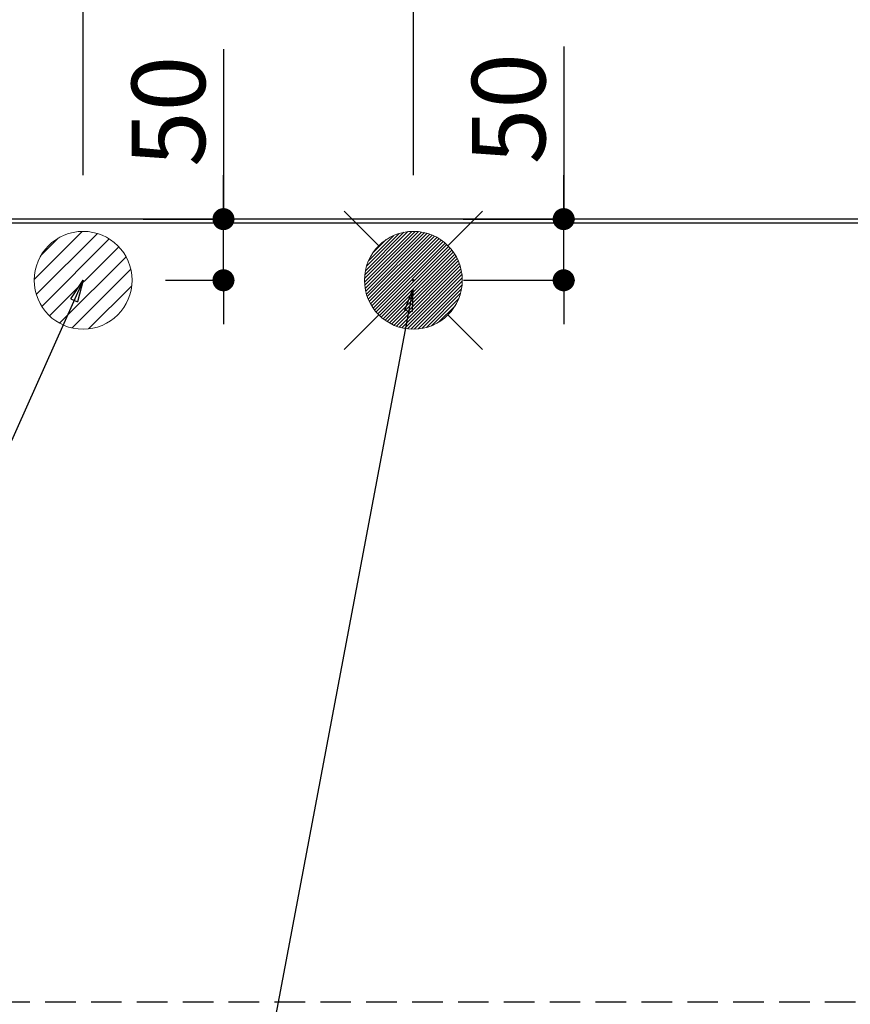
# Model space of a CAD drawing. Extents: x 28111 to 54233, y 210 to 8610.
# Drawn here: x 44254 to 44933, y 6492 to 7297 of the extents above; entities that cross this region are included whole.
import ezdxf

# ---------------------------------------------------------------- set-up
doc = ezdxf.new("R2010")
doc.units = 0
doc.header["$LTSCALE"] = 50
doc.header["$MEASUREMENT"] = 0
doc.linetypes.add('HIDDEN', pattern=[0.375, 0.25, -0.125])
doc.layers.get('0').update_dxf_attribs({"linetype": 'CONTINUOUS'})
for name, color, linetype in [('111-壁仕上', 3, 'CONTINUOUS'), ('121-キャビネット（中）', 253, 'HIDDEN'), ('126-甲板', 2, 'CONTINUOUS'), ('160-文字', 254, 'CONTINUOUS'), ('166-寸法B', 11, 'CONTINUOUS')]:
    doc.layers.add(name, color=color, linetype=linetype)
doc.styles.add('KH001', font='txt')
doc.dimstyles.new('KH1xx030', dxfattribs={"dimscale": 30, "dimtxt": 2, "dimasz": 0.6, "dimexe": 0.3, "dimexo": 1.2, "dimgap": 0.5, "dimtad": 3, "dimdec": 1, "dimdsep": 46, "dimlunit": 6, "dimtxsty": 'KH001', "dimblk": 'DOT', "dimcen": 1, "dimdle": 1, "dimclrd": 256, "dimclre": 256, "dimclrt": 256, "dimadec": 0, "dimazin": 0, "dimtfac": 1, "dimtdec": 1, "dimtix": 1, "dimtmove": 2, "dimatfit": 3, "dimldrblk": 'CLOSEDBLANK', "dimfxl": 1, "dimtolj": 1, "dimtzin": 0, "dimlwd": -1, "dimlwe": -1, "dimarcsym": 0})

# ---------------------------------------------------------------- blocks, each defined once
blk = doc.blocks.new('_Dot')
at = {"color": 0, "linetype": 'ByBlock', "lineweight": -2}
blk.add_line((-0.5, 0), (-1, 0), dxfattribs=at)
at = {"color": 0, "linetype": 'ByBlock', "const_width": 0.5}
blk.add_lwpolyline([(-0.25, 0, 1), (0.25, 0, 1)], format="xyb", close=True, dxfattribs=at)
blk = doc.blocks.new('*D43')
at = {"layer": '166-寸法B', "transparency": 16777216}
for p, q in [((43845.47, 7235.71), (43845.47, 8068.66)), ((45724.47, 7169.49), (45724.47, 8068.66)), ((43863.47, 8059.66), (45706.47, 8059.66))]:
    blk.add_line(p, q, dxfattribs=at)
at = {"layer": '166-寸法B', "transparency": 16777216, "xscale": 18, "yscale": 18, "zscale": 18, "rotation": 180}
blk.add_blockref('_Dot', (43845.47, 8059.66), dxfattribs=at)
at = {"layer": '166-寸法B', "transparency": 16777216, "xscale": 18, "yscale": 18, "zscale": 18}
blk.add_blockref('_Dot', (45724.47, 8059.66), dxfattribs=at)
at = {"layer": '166-寸法B', "transparency": 16777216, "insert": (44784.97, 8108.47), "char_height": 60, "attachment_point": 5, "style": 'KH001'}
blk.add_mtext('\\A1;1,879', dxfattribs=at)
blk = doc.blocks.new('_ClosedBlank')
at = {"color": 0, "linetype": 'ByBlock', "lineweight": -2}
for p, q in [((-1, 0.167), (0, 0)), ((-1, 0.167), (-1, -0.167)), ((0, 0), (-1, -0.167))]:
    blk.add_line(p, q, dxfattribs=at)
blk = doc.blocks.new('*D44')
at = {"layer": '166-寸法B', "transparency": 16777216}
for p, q in [((43625.47, 7145.55), (43625.47, 8203.66)), ((45724.47, 7169.49), (45724.47, 8203.66)), ((43643.47, 8194.66), (45706.47, 8194.66))]:
    blk.add_line(p, q, dxfattribs=at)
at = {"layer": '166-寸法B', "transparency": 16777216, "xscale": 18, "yscale": 18, "zscale": 18, "rotation": 180}
blk.add_blockref('_Dot', (43625.47, 8194.66), dxfattribs=at)
at = {"layer": '166-寸法B', "transparency": 16777216, "xscale": 18, "yscale": 18, "zscale": 18}
blk.add_blockref('_Dot', (45724.47, 8194.66), dxfattribs=at)
at = {"layer": '166-寸法B', "transparency": 16777216, "insert": (44674.97, 8243.47), "char_height": 60, "attachment_point": 5, "style": 'KH001'}
blk.add_mtext('\\A1;2,099', dxfattribs=at)
blk = doc.blocks.new('*D49')
at = {"layer": '166-寸法B', "transparency": 16777216}
for p, q in [((44575.47, 7169.49), (44575.47, 7794.16)), ((45724.47, 7169.49), (45724.47, 7794.16)), ((45706.47, 7785.16), (44593.47, 7785.16))]:
    blk.add_line(p, q, dxfattribs=at)
at = {"layer": '166-寸法B', "transparency": 16777216, "xscale": 18, "yscale": 18, "zscale": 18, "rotation": 180}
blk.add_blockref('_Dot', (44575.47, 7785.16), dxfattribs=at)
at = {"layer": '166-寸法B', "transparency": 16777216, "xscale": 18, "yscale": 18, "zscale": 18}
blk.add_blockref('_Dot', (45724.47, 7785.16), dxfattribs=at)
at = {"layer": '166-寸法B', "transparency": 16777216, "insert": (45149.97, 7833.97), "char_height": 60, "attachment_point": 5, "style": 'KH001'}
blk.add_mtext('\\A1;1,149', dxfattribs=at)
blk = doc.blocks.new('*D51')
at = {"layer": '166-寸法B', "transparency": 16777216}
for p, q in [((44305.47, 7169.49), (44305.47, 7933.66)), ((45724.47, 7169.49), (45724.47, 7933.66)), ((45706.47, 7924.66), (44323.47, 7924.66))]:
    blk.add_line(p, q, dxfattribs=at)
at = {"layer": '166-寸法B', "transparency": 16777216, "xscale": 18, "yscale": 18, "zscale": 18, "rotation": 180}
blk.add_blockref('_Dot', (44305.47, 7924.66), dxfattribs=at)
at = {"layer": '166-寸法B', "transparency": 16777216, "xscale": 18, "yscale": 18, "zscale": 18}
blk.add_blockref('_Dot', (45724.47, 7924.66), dxfattribs=at)
at = {"layer": '166-寸法B', "transparency": 16777216, "insert": (45014.97, 7973.47), "char_height": 60, "attachment_point": 5, "style": 'KH001'}
blk.add_mtext('\\A1;1,419', dxfattribs=at)
blk = doc.blocks.new('*D57')
at = {"layer": '166-寸法B', "transparency": 16777216}
for p, q in [((44698.36, 7274.58), (44698.36, 7133.49)), ((44698.36, 7151.49), (44698.36, 7169.49)), ((44616.2, 7133.49), (44707.36, 7133.49)), ((44698.36, 7083.49), (44698.36, 7133.49)), ((44698.36, 7083.49), (44698.36, 7133.49)), ((44616.58, 7083.49), (44707.36, 7083.49)), ((44698.36, 7065.49), (44698.36, 7047.49))]:
    blk.add_line(p, q, dxfattribs=at)
at = {"layer": '166-寸法B', "transparency": 16777216, "xscale": 18, "yscale": 18, "zscale": 18}
for p, rotation in [((44698.36, 7133.49), 270), ((44698.36, 7083.49), 90)]:
    blk.add_blockref('_Dot', p, dxfattribs=dict(at, rotation=rotation))
at = {"layer": '166-寸法B', "transparency": 16777216, "insert": (44653.36, 7223.79), "char_height": 60, "attachment_point": 5, "rotation": 90, "style": 'KH001'}
blk.add_mtext('\\A1;50', dxfattribs=at)
blk = doc.blocks.new('*D58')
at = {"layer": '166-寸法B', "transparency": 16777216}
for p, q in [((44420.22, 7272.36), (44420.22, 7133.49)), ((44420.22, 7151.49), (44420.22, 7169.49)), ((44354.52, 7133.49), (44429.22, 7133.49)), ((44420.22, 7083.49), (44420.22, 7133.49)), ((44420.22, 7083.49), (44420.22, 7133.49)), ((44372.82, 7083.49), (44429.22, 7083.49)), ((44420.22, 7065.49), (44420.22, 7047.49))]:
    blk.add_line(p, q, dxfattribs=at)
at = {"layer": '166-寸法B', "transparency": 16777216, "xscale": 18, "yscale": 18, "zscale": 18}
for p, rotation in [((44420.22, 7133.49), 270), ((44420.22, 7083.49), 90)]:
    blk.add_blockref('_Dot', p, dxfattribs=dict(at, rotation=rotation))
at = {"layer": '166-寸法B', "transparency": 16777216, "insert": (44375.22, 7221.58), "char_height": 60, "attachment_point": 5, "rotation": 90, "style": 'KH001'}
blk.add_mtext('\\A1;50', dxfattribs=at)

msp = doc.modelspace()

# ---------------------------------------------------------------- hatches: boundary and pattern name
at = {"layer": '160-文字', "linetype": 'Continuous', "lineweight": 20}
h = msp.add_hatch(dxfattribs=at)
h.set_pattern_fill('ANSI31', color=4, scale=80, style=0)
h.set_pattern_definition([(45, (-284021.231, -1689.258), (-7.0710678, 7.0710678), [])])
edge = h.paths.add_edge_path()
edge.add_arc((44305.47, 7083.49), 40, 0, 360)

# ---------------------------------------------------------------- linework, layer by layer
at = {"layer": '111-壁仕上', "ltscale": 2}
msp.add_line((45724.47, 7133.49), (42161.62, 7133.49), dxfattribs=at)
at = {"layer": '121-キャビネット（中）', "ltscale": 2}
msp.add_lwpolyline([(45724.47, 6493.49), (43436.47, 6493.49), (43436.47, 7133.49)], dxfattribs=at)
at = {"layer": '126-甲板'}
msp.add_lwpolyline([(43433.47, 7130.49), (45721.47, 7130.49), (45721.47, 6483.49), (43433.47, 6483.49)], close=True, dxfattribs=at)
at = {"layer": '160-文字', "color": 4, "linetype": 'Continuous', "lineweight": 20}
for p, q in [((44518.9, 7140.06), (44547.18, 7111.77)), ((44603.75, 7111.77), (44632.03, 7140.06)), ((44535.49, 7084.83), (44574.12, 7123.47)), ((44535.49, 7082.01), (44576.94, 7123.46)), ((44535.68, 7079.37), (44579.59, 7123.28)), ((44535.71, 7087.88), (44571.07, 7123.25)), ((44536.02, 7076.88), (44582.08, 7122.94)), ((44536.22, 7091.22), (44567.73, 7122.73)), ((44536.48, 7074.52), (44584.44, 7122.47)), ((44537.07, 7072.27), (44586.68, 7121.88)), ((44537.15, 7094.98), (44563.97, 7121.8)), ((44537.76, 7070.14), (44588.82, 7121.19)), ((44538.55, 7068.09), (44590.86, 7120.41)), ((44538.79, 7099.44), (44559.51, 7120.17)), ((44539.42, 7066.14), (44592.81, 7119.53)), ((44540.38, 7064.27), (44594.68, 7118.57)), ((44541.42, 7062.48), (44596.47, 7117.53)), ((44542.17, 7105.66), (44553.3, 7116.78)), ((44542.54, 7060.77), (44598.18, 7116.41)), ((44543.73, 7059.14), (44599.82, 7115.22)), ((44545, 7057.57), (44601.38, 7113.96)), ((44546.33, 7056.08), (44602.87, 7112.62)), ((44547.74, 7054.66), (44604.3, 7111.22)), ((44549.22, 7053.31), (44605.65, 7109.74)), ((44550.77, 7052.03), (44606.93, 7108.19)), ((44552.39, 7050.82), (44608.14, 7106.57)), ((44554.08, 7049.69), (44609.27, 7104.87)), ((44555.85, 7048.63), (44610.33, 7103.1)), ((44557.7, 7047.65), (44611.3, 7101.25)), ((44559.64, 7046.76), (44612.2, 7099.32)), ((44561.66, 7045.95), (44613.01, 7097.3)), ((44563.77, 7045.24), (44613.72, 7095.18)), ((44565.99, 7044.63), (44614.33, 7092.96)), ((44568.33, 7044.13), (44614.82, 7090.63)), ((44570.79, 7043.76), (44615.19, 7088.17)), ((44573.39, 7043.54), (44615.41, 7085.56)), ((44576.24, 7084.26), (44574.69, 7082.72)), ((44574.69, 7084.26), (44576.24, 7082.72)), ((44576.17, 7043.5), (44615.46, 7082.78)), ((44579.17, 7043.66), (44615.29, 7079.79)), ((44582.44, 7044.1), (44614.85, 7076.52)), ((44586.09, 7044.93), (44614.03, 7072.86)), ((44590.36, 7046.36), (44612.59, 7068.6)), ((44595.96, 7049.14), (44609.82, 7063)), ((44518.9, 7026.92), (44547.18, 7055.2)), ((44603.75, 7055.2), (44632.03, 7026.92))]:
    msp.add_line(p, q, dxfattribs=at)
for centre in [(44305.47, 7083.49), (44575.47, 7083.49)]:
    msp.add_circle(centre, 40, dxfattribs=at)

# ---------------------------------------------------------------- dimensions: what is measured, and where the dimension line sits
at = {"layer": '166-寸法B'}
for base, p1, p2, picture, middle in [((45724.47, 8194.66), (43625.47, 7109.55), (45724.47, 7133.49), '*D44', (44674.97, 8243.47)), ((45724.47, 8059.66), (43845.47, 7199.71), (45724.47, 7133.49), '*D43', (44784.97, 8108.47)), ((44305.47, 7924.66), (45724.47, 7133.49), (44305.47, 7133.49), '*D51', (45014.97, 7973.47)), ((44575.47, 7785.16), (45724.47, 7133.49), (44575.47, 7133.49), '*D49', (45149.97, 7833.97))]:
    dim = msp.add_linear_dim(base=base, p1=p1, p2=p2, angle=180, dimstyle='KH1xx030', dxfattribs=at)
    dim.commit()
    dim.dimension.update_dxf_attribs({"geometry": picture, "text_midpoint": middle})
for base, p1, p2, picture, middle in [((44420.22, 7133.49), (44336.82, 7083.49), (44318.52, 7133.49), '*D58', (44432.97, 7221.58)), ((44698.36, 7133.49), (44580.58, 7083.49), (44580.2, 7133.49), '*D57', (44702.68, 7223.79))]:
    dim = msp.add_linear_dim(base=base, p1=p1, p2=p2, angle=90, dimstyle='KH1xx030', override={"dimtmove": 1}, dxfattribs=at)
    dim.commit()
    dim.dimension.update_dxf_attribs({"geometry": picture, "text_midpoint": middle, "dimtype": 128})

# ---------------------------------------------------------------- leaders
at = {"layer": '160-文字', "annotation_type": 0, "has_hookline": 1, "hookline_direction": 1}
for points, text_width in [([(44305.47, 7083.49), (43717.91, 5769.42), (43699.91, 5769.42)], 1240.2), ([(44574.91, 7076.18), (44277.08, 5498.44), (44259.08, 5498.44)], 1630.05)]:
    msp.add_leader(points, dimstyle='KH1xx030', override={"dimgap": 0.5, "dimtad": 1}, dxfattribs=dict(at, text_width=text_width))

doc.saveas('drawing.dxf')
